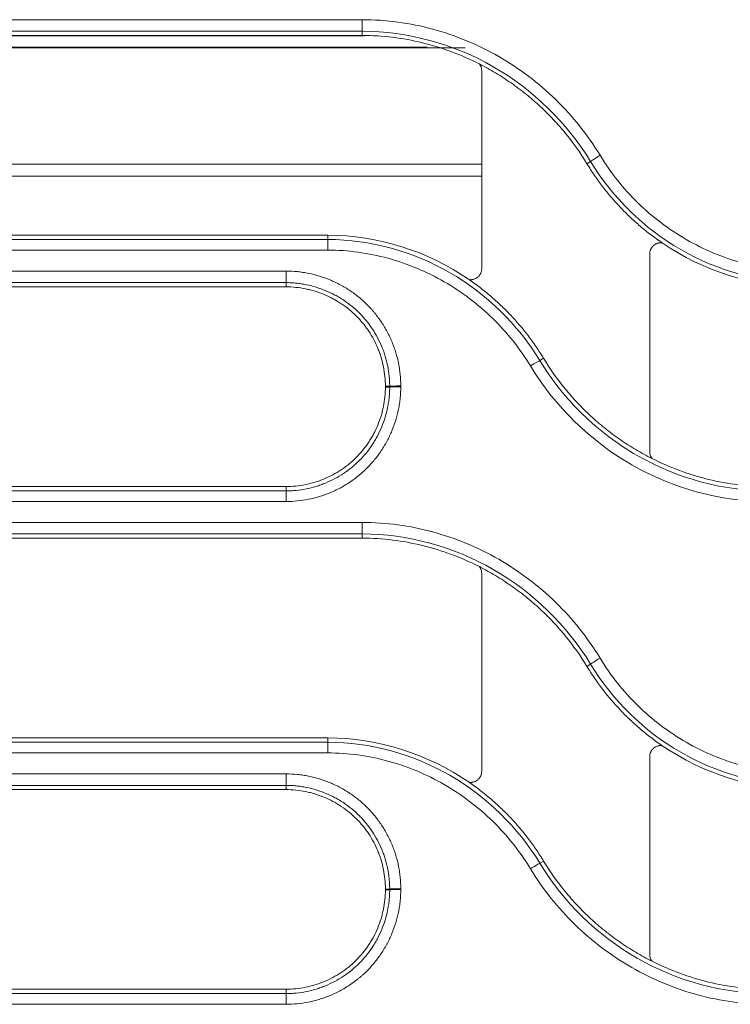
# Model space of a CAD drawing. Units: millimetres. Extents: x 0 to 3750, y 0 to 5000.
# Drawn here: x 1439 to 1470, y 3301 to 3345 of the extents above; entities that cross this region are included whole.
import ezdxf

# ---------------------------------------------------------------- set-up
doc = ezdxf.new("R2010")
doc.units = ezdxf.units.MM
doc.layers.add('Product', color=7, linetype='CONTINUOUS')

msp = doc.modelspace()

# ---------------------------------------------------------------- linework, layer by layer
at = {"layer": 'Product', "linetype": 'Continuous', "lineweight": 13}
for p, q in [((1453.98, 3344.313), (1453.98, 3344.832)), ((1424.943, 3344.107), (1454.088, 3344.107)), ((1453.98, 3344.125), (1453.98, 3344.313)), ((1458.596, 3343.566), (1423.018, 3343.566)), ((1423.029, 3343.573), (1458.596, 3343.573)), ((1456.884, 3343.607), (1423.094, 3343.607)), ((1459.341, 3338.366), (1420.815, 3338.366)), ((1464.047, 3338.387), (1464.21, 3338.484)), ((1421.044, 3337.833), (1459.345, 3337.833)), ((1452.436, 3335.188), (1452.436, 3334.993)), ((1452.436, 3334.993), (1452.436, 3334.518)), ((1450.571, 3333.58), (1423.138, 3333.58)), ((1450.571, 3333.063), (1450.571, 3333.58)), ((1450.571, 3333.063), (1423.138, 3333.063)), ((1450.571, 3332.875), (1450.571, 3333.063)), ((1423.138, 3332.875), (1450.571, 3332.875)), ((1462.105, 3329.676), (1461.94, 3329.575)), ((1455.021, 3328.425), (1455.213, 3328.424)), ((1455.021, 3328.388), (1455.213, 3328.387)), ((1450.571, 3323.938), (1421.594, 3323.938)), ((1421.594, 3323.743), (1450.571, 3323.743)), ((1450.571, 3323.938), (1450.571, 3323.743)), ((1450.571, 3323.266), (1450.571, 3323.743)), ((1421.594, 3323.266), (1450.571, 3323.266)), ((1453.98, 3322.329), (1453.98, 3321.814)), ((1453.98, 3321.625), (1453.98, 3321.814)), ((1464.047, 3315.887), (1464.21, 3315.985)), ((1452.436, 3312.688), (1452.436, 3312.494)), ((1452.436, 3312.494), (1452.436, 3312.015)), ((1450.571, 3311.077), (1423.138, 3311.077)), ((1450.571, 3310.564), (1450.571, 3311.077)), ((1450.571, 3310.564), (1423.138, 3310.564)), ((1450.571, 3310.375), (1450.571, 3310.564)), ((1423.138, 3310.375), (1450.571, 3310.375)), ((1462.105, 3307.176), (1461.94, 3307.075)), ((1455.021, 3305.925), (1455.213, 3305.924)), ((1455.021, 3305.888), (1455.213, 3305.888)), ((1450.571, 3301.438), (1421.594, 3301.438)), ((1421.594, 3301.244), (1450.571, 3301.244)), ((1450.571, 3301.438), (1450.571, 3301.244)), ((1450.571, 3301.244), (1450.571, 3300.763)), ((1421.594, 3300.763), (1450.571, 3300.763))]:
    msp.add_line(p, q, dxfattribs=at)
for centre, major_axis, ratio, start_param, end_param in [((1464.635, 3338.74), (-0.427, -0.26), 0.037253, 4.689751, 6.160927), ((1461.517, 3329.315), (0.427, 0.26), 0.034414, 0.122246, 1.549883), ((1455.709, 3328.422), (-0.5, 0), 0.039958, 4.712389, 6.160584), ((1455.709, 3328.385), (0.5, 0), 0.039945, 1.570796, 3.01892), ((1464.635, 3316.241), (0.427, 0.26), 0.030732, 1.55212, 3.019362), ((1461.517, 3306.816), (0.427, 0.26), 0.028253, 0.122222, 1.553627), ((1455.709, 3305.922), (0.5, 0), 0.032791, 1.570796, 3.0191), ((1455.709, 3305.886), (-0.5, 0), 0.03278, 4.712389, 6.160697)]:
    msp.add_ellipse(centre, major_axis=major_axis, ratio=ratio, start_param=start_param, end_param=end_param, dxfattribs=at)
for points, knots in [([(1453.98, 3344.832), (1453.646, 3344.832), (1453.313, 3344.832), (1451.646, 3344.832), (1450.313, 3344.832), (1443.646, 3344.832), (1438.313, 3344.832), (1430.335, 3344.832), (1427.691, 3344.832), (1425.047, 3344.832)], [0, 0, 0, 0, 0.034562, 0.034562, 0.172812, 0.172812, 0.725808, 0.725808, 1, 1, 1, 1]), ([(1464.635, 3338.762), (1464.075, 3339.683), (1463.412, 3340.513), (1461.884, 3342.001), (1461.017, 3342.656), (1459.173, 3343.713), (1458.17, 3344.131), (1456.112, 3344.688), (1455.059, 3344.832), (1453.98, 3344.832)], [0, 0, 0, 0, 0.25, 0.25, 0.5, 0.5, 0.75, 0.75, 1, 1, 1, 1]), ([(1464.21, 3338.484), (1463.151, 3340.226), (1461.621, 3341.714), (1458.081, 3343.745), (1456.019, 3344.313), (1453.98, 3344.313)], [0, 0, 0, 0, 0.5, 0.5, 1, 1, 1, 1]), ([(1459.23, 3342.851), (1458.423, 3343.261), (1457.555, 3343.585), (1455.796, 3344.014), (1454.898, 3344.125), (1453.98, 3344.125)], [0, 0, 0, 0, 0.5, 0.5, 1, 1, 1, 1]), ([(1459.23, 3342.851), (1459.476, 3342.726), (1459.718, 3342.592), (1460.192, 3342.308), (1460.656, 3342.007), (1461.101, 3341.674), (1461.373, 3341.455), (1461.427, 3341.41), (1461.534, 3341.321), (1461.587, 3341.276), (1461.746, 3341.139), (1461.849, 3341.046), (1462.053, 3340.857), (1462.153, 3340.762), (1462.349, 3340.567), (1462.639, 3340.27), (1463.276, 3339.544), (1463.756, 3338.865), (1464.047, 3338.387)], [0, 0, 0, 0, 0.125, 0.125, 0.25, 0.375, 0.375, 0.40625, 0.40625, 0.4375, 0.4375, 0.5, 0.5, 0.5625, 0.5625, 0.625, 0.75, 1, 1, 1, 1]), ([(1459.334, 3342.546), (1459.334, 3342.574), (1459.329, 3342.628), (1459.316, 3342.681), (1459.303, 3342.72), (1459.298, 3342.733), (1459.287, 3342.758), (1459.281, 3342.77), (1459.262, 3342.806), (1459.247, 3342.829), (1459.23, 3342.851)], [0, 0, 0, 0, 0.25, 0.5, 0.5, 0.625, 0.625, 0.75, 0.75, 1, 1, 1, 1]), ([(1473.713, 3333.58), (1472.794, 3333.58), (1471.895, 3333.704), (1470.138, 3334.183), (1469.285, 3334.54), (1467.712, 3335.445), (1466.972, 3336.006), (1465.677, 3337.27), (1465.112, 3337.977), (1464.635, 3338.762)], [0, 0, 0, 0, 0.25, 0.25, 0.5, 0.5, 0.75, 0.75, 1, 1, 1, 1]), ([(1467.421, 3334.839), (1467.335, 3334.897), (1467.251, 3334.957), (1467.083, 3335.078), (1467, 3335.139), (1466.754, 3335.327), (1466.433, 3335.584), (1465.976, 3335.993), (1465.686, 3336.282), (1465.264, 3336.725), (1464.997, 3337.036), (1464.684, 3337.445), (1464.623, 3337.527), (1464.502, 3337.695), (1464.442, 3337.779), (1464.267, 3338.036), (1464.155, 3338.21), (1464.047, 3338.387)], [0, 0, 0, 0, 0.0625, 0.0625, 0.125, 0.125, 0.25, 0.375, 0.5, 0.5, 0.75, 0.75, 0.8125, 0.8125, 0.875, 0.875, 1, 1, 1, 1]), ([(1473.713, 3333.063), (1471.79, 3333.063), (1469.895, 3333.595), (1466.605, 3335.489), (1465.19, 3336.87), (1464.21, 3338.484)], [0, 0, 0, 0, 0.5, 0.5, 1, 1, 1, 1]), ([(1452.436, 3334.993), (1454.359, 3334.993), (1456.254, 3334.461), (1459.543, 3332.569), (1460.958, 3331.188), (1461.94, 3329.575)], [0, 0, 0, 0, 0.5, 0.5, 1, 1, 1, 1]), ([(1467.421, 3334.839), (1467.386, 3334.844), (1467.35, 3334.845), (1467.306, 3334.842), (1467.297, 3334.841), (1467.279, 3334.839), (1467.253, 3334.835), (1467.21, 3334.824), (1467.177, 3334.812), (1467.144, 3334.798), (1467.128, 3334.79), (1467.082, 3334.765), (1467.053, 3334.744), (1467.013, 3334.709), (1467.001, 3334.696), (1466.977, 3334.67), (1466.955, 3334.642), (1466.935, 3334.613), (1466.918, 3334.582), (1466.91, 3334.566), (1466.888, 3334.517), (1466.877, 3334.484), (1466.866, 3334.432), (1466.864, 3334.414), (1466.86, 3334.379), (1466.859, 3334.361), (1466.859, 3334.343)], [0, 0, 0, 0, 0.125, 0.125, 0.15625, 0.15625, 0.1875, 0.25, 0.3125, 0.3125, 0.375, 0.375, 0.5, 0.5, 0.5625, 0.5625, 0.625, 0.6875, 0.6875, 0.75, 0.75, 0.875, 0.875, 0.9375, 0.9375, 1, 1, 1, 1]), ([(1425.047, 3334.518), (1425.38, 3334.518), (1425.713, 3334.518), (1427.38, 3334.518), (1428.713, 3334.518), (1435.38, 3334.518), (1440.713, 3334.518), (1448.176, 3334.518), (1450.306, 3334.518), (1452.436, 3334.518)], [0, 0, 0, 0, 0.03651, 0.03651, 0.182552, 0.182552, 0.766719, 0.766719, 1, 1, 1, 1]), ([(1452.436, 3334.518), (1453.356, 3334.518), (1454.254, 3334.394), (1456.012, 3333.915), (1456.865, 3333.558), (1458.438, 3332.653), (1459.179, 3332.092), (1460.475, 3330.827), (1461.039, 3330.12), (1461.517, 3329.335)], [0, 0, 0, 0, 0.25, 0.25, 0.5, 0.5, 0.75, 0.75, 1, 1, 1, 1]), ([(1455.709, 3328.442), (1455.709, 3328.611), (1455.701, 3328.779), (1455.668, 3329.112), (1455.619, 3329.442), (1455.538, 3329.766), (1455.466, 3330.006), (1455.439, 3330.086), (1455.397, 3330.205), (1455.382, 3330.245), (1455.352, 3330.324), (1455.336, 3330.363), (1455.256, 3330.559), (1455.184, 3330.711), (1455.026, 3331.007), (1454.94, 3331.15), (1454.754, 3331.429), (1454.655, 3331.564), (1454.521, 3331.728), (1454.494, 3331.76), (1454.439, 3331.824), (1454.411, 3331.856), (1454.326, 3331.95), (1454.268, 3332.012), (1454.09, 3332.19), (1453.841, 3332.415), (1453.572, 3332.614), (1453.362, 3332.754), (1453.291, 3332.799), (1453.182, 3332.864), (1453.146, 3332.885), (1453.072, 3332.927), (1453.035, 3332.947), (1452.848, 3333.047), (1452.696, 3333.119), (1452.387, 3333.247), (1452.229, 3333.304), (1451.909, 3333.403), (1451.746, 3333.444), (1451.538, 3333.486), (1451.497, 3333.494), (1451.413, 3333.509), (1451.288, 3333.53), (1451.162, 3333.546), (1450.91, 3333.572), (1450.741, 3333.58), (1450.571, 3333.58)], [0, 0, 0, 0, 0.0625, 0.0625, 0.125, 0.1875, 0.1875, 0.21875, 0.21875, 0.234375, 0.234375, 0.25, 0.25, 0.3125, 0.3125, 0.375, 0.375, 0.4375, 0.4375, 0.453125, 0.453125, 0.46875, 0.46875, 0.5, 0.5, 0.5625, 0.625, 0.625, 0.65625, 0.65625, 0.671875, 0.671875, 0.6875, 0.6875, 0.75, 0.75, 0.8125, 0.8125, 0.875, 0.875, 0.890625, 0.890625, 0.90625, 0.9375, 0.9375, 1, 1, 1, 1]), ([(1458.765, 3333.2), (1458.8, 3333.195), (1458.836, 3333.193), (1458.88, 3333.196), (1458.889, 3333.197), (1458.907, 3333.199), (1458.933, 3333.203), (1458.976, 3333.213), (1459.01, 3333.225), (1459.043, 3333.239), (1459.059, 3333.247), (1459.106, 3333.272), (1459.135, 3333.292), (1459.176, 3333.327), (1459.188, 3333.34), (1459.213, 3333.366), (1459.235, 3333.393), (1459.255, 3333.423), (1459.269, 3333.445), (1459.273, 3333.453), (1459.281, 3333.469), (1459.285, 3333.477), (1459.304, 3333.518), (1459.315, 3333.551), (1459.326, 3333.603), (1459.329, 3333.621), (1459.333, 3333.657), (1459.334, 3333.675), (1459.334, 3333.693)], [0, 0, 0, 0, 0.125, 0.125, 0.15625, 0.15625, 0.1875, 0.25, 0.3125, 0.3125, 0.375, 0.375, 0.5, 0.5, 0.5625, 0.5625, 0.625, 0.6875, 0.6875, 0.71875, 0.71875, 0.75, 0.75, 0.875, 0.875, 0.9375, 0.9375, 1, 1, 1, 1]), ([(1455.213, 3328.424), (1455.213, 3328.434), (1455.213, 3328.443), (1455.213, 3328.462), (1455.212, 3328.491), (1455.211, 3328.558), (1455.209, 3328.615), (1455.203, 3328.729), (1455.197, 3328.804), (1455.175, 3329.03), (1455.131, 3329.327), (1455.058, 3329.62), (1454.992, 3329.837), (1454.957, 3329.945), (1454.917, 3330.052), (1454.89, 3330.124), (1454.875, 3330.159), (1454.802, 3330.336), (1454.737, 3330.473), (1454.595, 3330.74), (1454.517, 3330.87), (1454.35, 3331.121), (1454.259, 3331.243), (1454.139, 3331.391), (1454.114, 3331.42), (1454.064, 3331.478), (1454.039, 3331.507), (1453.962, 3331.592), (1453.91, 3331.647), (1453.749, 3331.808), (1453.637, 3331.91), (1453.403, 3332.101), (1453.281, 3332.191), (1453.092, 3332.317), (1452.995, 3332.378), (1452.896, 3332.435), (1452.83, 3332.473), (1452.796, 3332.491), (1452.627, 3332.581), (1452.49, 3332.646), (1452.211, 3332.762), (1452.068, 3332.813), (1451.779, 3332.902), (1451.632, 3332.94), (1451.445, 3332.978), (1451.407, 3332.985), (1451.332, 3332.999), (1451.294, 3333.005), (1451.18, 3333.022), (1451.029, 3333.042), (1450.839, 3333.056), (1450.705, 3333.062), (1450.638, 3333.063), (1450.609, 3333.063), (1450.59, 3333.063), (1450.58, 3333.063), (1450.571, 3333.063)], [0, 0, 0, 0, 0.003906, 0.003906, 0.007812, 0.015625, 0.03125, 0.03125, 0.0625, 0.0625, 0.125, 0.1875, 0.1875, 0.21875, 0.234375, 0.234375, 0.25, 0.25, 0.3125, 0.3125, 0.375, 0.375, 0.4375, 0.4375, 0.453125, 0.453125, 0.46875, 0.46875, 0.5, 0.5, 0.5625, 0.5625, 0.625, 0.625, 0.65625, 0.671875, 0.671875, 0.6875, 0.6875, 0.75, 0.75, 0.8125, 0.8125, 0.875, 0.875, 0.890625, 0.890625, 0.90625, 0.90625, 0.9375, 0.96875, 0.984375, 0.992187, 0.996094, 0.996094, 1, 1, 1, 1]), ([(1458.765, 3333.2), (1458.807, 3333.171), (1458.849, 3333.142), (1458.933, 3333.082), (1458.975, 3333.053), (1459.1, 3332.962), (1459.182, 3332.901), (1459.425, 3332.714), (1459.742, 3332.458), (1460.043, 3332.187), (1460.337, 3331.908), (1460.481, 3331.765), (1460.899, 3331.324), (1461.163, 3331.015), (1461.473, 3330.61), (1461.534, 3330.528), (1461.654, 3330.362), (1461.713, 3330.278), (1461.887, 3330.024), (1461.998, 3329.851), (1462.105, 3329.676)], [0, 0, 0, 0, 0.03125, 0.03125, 0.0625, 0.0625, 0.125, 0.125, 0.25, 0.375, 0.375, 0.5, 0.5, 0.75, 0.75, 0.8125, 0.8125, 0.875, 0.875, 1, 1, 1, 1]), ([(1450.571, 3332.875), (1450.718, 3332.875), (1450.864, 3332.867), (1451.154, 3332.838), (1451.299, 3332.816), (1451.514, 3332.772), (1451.586, 3332.755), (1451.728, 3332.719), (1451.798, 3332.699), (1452.007, 3332.635), (1452.28, 3332.537), (1452.542, 3332.413), (1452.735, 3332.31), (1452.798, 3332.274), (1452.893, 3332.218), (1452.924, 3332.199), (1452.986, 3332.16), (1453.017, 3332.14), (1453.169, 3332.039), (1453.403, 3331.866), (1453.617, 3331.672), (1453.822, 3331.467), (1453.92, 3331.359), (1454.036, 3331.217), (1454.059, 3331.188), (1454.104, 3331.13), (1454.126, 3331.101), (1454.191, 3331.013), (1454.233, 3330.954), (1454.354, 3330.772), (1454.503, 3330.524), (1454.627, 3330.262), (1454.71, 3330.06), (1454.737, 3329.992), (1454.774, 3329.888), (1454.786, 3329.853), (1454.808, 3329.784), (1454.819, 3329.749), (1454.872, 3329.574), (1454.942, 3329.293), (1454.985, 3329.006), (1455.014, 3328.717), (1455.021, 3328.572), (1455.021, 3328.425)], [0, 0, 0, 0, 0.0625, 0.0625, 0.125, 0.125, 0.15625, 0.15625, 0.1875, 0.1875, 0.25, 0.3125, 0.3125, 0.34375, 0.34375, 0.359375, 0.359375, 0.375, 0.375, 0.4375, 0.5, 0.5, 0.5625, 0.5625, 0.578125, 0.578125, 0.59375, 0.59375, 0.625, 0.625, 0.6875, 0.75, 0.75, 0.78125, 0.78125, 0.796875, 0.796875, 0.8125, 0.8125, 0.875, 0.9375, 0.9375, 1, 1, 1, 1]), ([(1461.94, 3329.575), (1462.471, 3328.7), (1463.123, 3327.883), (1464.582, 3326.462), (1465.412, 3325.835), (1468.074, 3324.309), (1470.123, 3323.743), (1472.169, 3323.743)], [0, 0, 0, 0, 0.25, 0.25, 0.5, 0.5, 1, 1, 1, 1]), ([(1466.964, 3325.19), (1466.716, 3325.315), (1466.472, 3325.449), (1465.994, 3325.733), (1465.526, 3326.034), (1465.076, 3326.369), (1464.802, 3326.589), (1464.747, 3326.633), (1464.639, 3326.723), (1464.585, 3326.769), (1464.425, 3326.906), (1464.321, 3326.999), (1464.012, 3327.284), (1463.814, 3327.48), (1463.433, 3327.885), (1462.882, 3328.511), (1462.397, 3329.194), (1462.105, 3329.676)], [0, 0, 0, 0, 0.125, 0.125, 0.25, 0.375, 0.375, 0.40625, 0.40625, 0.4375, 0.4375, 0.5, 0.5, 0.625, 0.625, 0.75, 1, 1, 1, 1]), ([(1461.517, 3329.335), (1462.633, 3327.498), (1464.209, 3325.972), (1467.905, 3323.854), (1470.017, 3323.266), (1472.169, 3323.266)], [0, 0, 0, 0, 0.5, 0.5, 1, 1, 1, 1]), ([(1450.571, 3323.266), (1450.741, 3323.266), (1450.909, 3323.275), (1451.242, 3323.308), (1451.572, 3323.357), (1451.896, 3323.437), (1452.137, 3323.51), (1452.216, 3323.536), (1452.336, 3323.579), (1452.375, 3323.593), (1452.454, 3323.624), (1452.494, 3323.639), (1452.689, 3323.72), (1452.842, 3323.792), (1453.137, 3323.95), (1453.281, 3324.036), (1453.56, 3324.222), (1453.695, 3324.322), (1453.858, 3324.455), (1453.891, 3324.483), (1453.955, 3324.538), (1453.987, 3324.566), (1454.081, 3324.651), (1454.142, 3324.709), (1454.321, 3324.888), (1454.545, 3325.136), (1454.744, 3325.405), (1454.884, 3325.615), (1454.928, 3325.686), (1454.993, 3325.795), (1455.015, 3325.832), (1455.056, 3325.905), (1455.077, 3325.942), (1455.176, 3326.129), (1455.248, 3326.281), (1455.376, 3326.59), (1455.433, 3326.748), (1455.531, 3327.068), (1455.573, 3327.231), (1455.615, 3327.438), (1455.623, 3327.48), (1455.638, 3327.563), (1455.659, 3327.689), (1455.675, 3327.814), (1455.7, 3328.067), (1455.709, 3328.235), (1455.709, 3328.405)], [0, 0, 0, 0, 0.0625, 0.0625, 0.125, 0.1875, 0.1875, 0.21875, 0.21875, 0.234375, 0.234375, 0.25, 0.25, 0.3125, 0.3125, 0.375, 0.375, 0.4375, 0.4375, 0.453125, 0.453125, 0.46875, 0.46875, 0.5, 0.5, 0.5625, 0.625, 0.625, 0.65625, 0.65625, 0.671875, 0.671875, 0.6875, 0.6875, 0.75, 0.75, 0.8125, 0.8125, 0.875, 0.875, 0.890625, 0.890625, 0.90625, 0.9375, 0.9375, 1, 1, 1, 1]), ([(1455.021, 3328.388), (1455.021, 3328.242), (1455.013, 3328.096), (1454.984, 3327.805), (1454.962, 3327.661), (1454.925, 3327.482), (1454.917, 3327.446), (1454.901, 3327.375), (1454.892, 3327.339), (1454.865, 3327.233), (1454.846, 3327.162), (1454.781, 3326.954), (1454.683, 3326.681), (1454.559, 3326.419), (1454.457, 3326.226), (1454.421, 3326.162), (1454.365, 3326.068), (1454.346, 3326.037), (1454.306, 3325.975), (1454.287, 3325.944), (1454.186, 3325.792), (1454.013, 3325.558), (1453.819, 3325.343), (1453.614, 3325.138), (1453.506, 3325.041), (1453.364, 3324.924), (1453.336, 3324.902), (1453.278, 3324.857), (1453.249, 3324.834), (1453.161, 3324.769), (1453.101, 3324.727), (1452.92, 3324.606), (1452.671, 3324.457), (1452.343, 3324.302), (1452.139, 3324.223), (1452.035, 3324.186), (1452, 3324.174), (1451.931, 3324.151), (1451.896, 3324.14), (1451.721, 3324.087), (1451.439, 3324.017), (1451.153, 3323.974), (1450.864, 3323.946), (1450.718, 3323.938), (1450.571, 3323.938)], [0, 0, 0, 0, 0.0625, 0.0625, 0.125, 0.125, 0.140625, 0.140625, 0.15625, 0.15625, 0.1875, 0.1875, 0.25, 0.3125, 0.3125, 0.34375, 0.34375, 0.359375, 0.359375, 0.375, 0.375, 0.4375, 0.5, 0.5, 0.5625, 0.5625, 0.578125, 0.578125, 0.59375, 0.59375, 0.625, 0.625, 0.6875, 0.75, 0.78125, 0.78125, 0.796875, 0.796875, 0.8125, 0.8125, 0.875, 0.9375, 0.9375, 1, 1, 1, 1]), ([(1450.571, 3323.743), (1450.58, 3323.743), (1450.59, 3323.743), (1450.609, 3323.743), (1450.638, 3323.744), (1450.705, 3323.745), (1450.762, 3323.747), (1450.876, 3323.753), (1450.952, 3323.758), (1451.177, 3323.781), (1451.476, 3323.825), (1451.768, 3323.898), (1451.986, 3323.964), (1452.094, 3323.999), (1452.201, 3324.039), (1452.273, 3324.066), (1452.308, 3324.081), (1452.485, 3324.154), (1452.623, 3324.219), (1452.89, 3324.362), (1453.02, 3324.439), (1453.272, 3324.607), (1453.394, 3324.698), (1453.541, 3324.818), (1453.571, 3324.843), (1453.629, 3324.893), (1453.658, 3324.918), (1453.743, 3324.995), (1453.798, 3325.048), (1453.959, 3325.209), (1454.061, 3325.321), (1454.252, 3325.555), (1454.342, 3325.677), (1454.468, 3325.866), (1454.528, 3325.963), (1454.586, 3326.062), (1454.624, 3326.129), (1454.642, 3326.162), (1454.732, 3326.331), (1454.797, 3326.468), (1454.913, 3326.748), (1454.964, 3326.89), (1455.053, 3327.18), (1455.09, 3327.327), (1455.128, 3327.514), (1455.135, 3327.552), (1455.149, 3327.627), (1455.155, 3327.665), (1455.172, 3327.778), (1455.192, 3327.93), (1455.206, 3328.12), (1455.211, 3328.253), (1455.212, 3328.32), (1455.213, 3328.349), (1455.213, 3328.368), (1455.213, 3328.378), (1455.213, 3328.387)], [0, 0, 0, 0, 0.003906, 0.003906, 0.007813, 0.015625, 0.03125, 0.03125, 0.0625, 0.0625, 0.125, 0.1875, 0.1875, 0.21875, 0.234375, 0.234375, 0.25, 0.25, 0.3125, 0.3125, 0.375, 0.375, 0.4375, 0.4375, 0.453125, 0.453125, 0.46875, 0.46875, 0.5, 0.5, 0.5625, 0.5625, 0.625, 0.625, 0.65625, 0.671875, 0.671875, 0.6875, 0.6875, 0.75, 0.75, 0.8125, 0.8125, 0.875, 0.875, 0.890625, 0.890625, 0.90625, 0.90625, 0.9375, 0.96875, 0.984375, 0.992187, 0.996094, 0.996094, 1, 1, 1, 1]), ([(1455.213, 3328.387), (1455.213, 3328.394), (1455.213, 3328.4), (1455.213, 3328.409), (1455.213, 3328.412), (1455.213, 3328.418), (1455.213, 3328.421), (1455.213, 3328.424)], [0, 0, 0, 0, 0.499996, 0.499996, 0.749998, 0.749998, 1, 1, 1, 1]), ([(1455.709, 3328.405), (1455.709, 3328.411), (1455.709, 3328.417), (1455.709, 3328.426), (1455.709, 3328.429), (1455.709, 3328.435), (1455.709, 3328.438), (1455.709, 3328.442)], [0, 0, 0, 0, 0.499975, 0.499975, 0.749987, 0.749987, 1, 1, 1, 1]), ([(1466.859, 3325.496), (1466.859, 3325.469), (1466.863, 3325.414), (1466.877, 3325.361), (1466.895, 3325.308), (1466.906, 3325.283), (1466.932, 3325.235), (1466.947, 3325.212), (1466.964, 3325.19)], [0, 0, 0, 0, 0.25, 0.5, 0.5, 0.75, 0.75, 1, 1, 1, 1]), ([(1466.964, 3325.19), (1467.766, 3324.787), (1468.626, 3324.469), (1470.37, 3324.047), (1471.26, 3323.938), (1472.169, 3323.938)], [0, 0, 0, 0, 0.5, 0.5, 1, 1, 1, 1]), ([(1453.98, 3322.329), (1453.646, 3322.329), (1453.313, 3322.329), (1451.646, 3322.329), (1450.313, 3322.329), (1443.646, 3322.329), (1438.313, 3322.329), (1430.335, 3322.329), (1427.691, 3322.329), (1425.047, 3322.329)], [0, 0, 0, 0, 0.034562, 0.034562, 0.172812, 0.172812, 0.725808, 0.725808, 1, 1, 1, 1]), ([(1464.635, 3316.259), (1464.075, 3317.18), (1463.412, 3318.01), (1461.884, 3319.498), (1461.017, 3320.152), (1459.173, 3321.209), (1458.17, 3321.627), (1456.112, 3322.185), (1455.059, 3322.329), (1453.98, 3322.329)], [0, 0, 0, 0, 0.25, 0.25, 0.5, 0.5, 0.75, 0.75, 1, 1, 1, 1]), ([(1464.21, 3315.985), (1463.151, 3317.726), (1461.621, 3319.215), (1458.081, 3321.245), (1456.019, 3321.814), (1453.98, 3321.814)], [0, 0, 0, 0, 0.5, 0.5, 1, 1, 1, 1]), ([(1459.23, 3320.351), (1458.423, 3320.761), (1457.555, 3321.085), (1455.796, 3321.514), (1454.898, 3321.625), (1453.98, 3321.625)], [0, 0, 0, 0, 0.5, 0.5, 1, 1, 1, 1]), ([(1459.23, 3320.351), (1459.477, 3320.225), (1459.718, 3320.092), (1460.192, 3319.808), (1460.656, 3319.507), (1461.101, 3319.174), (1461.373, 3318.955), (1461.427, 3318.91), (1461.534, 3318.821), (1461.587, 3318.776), (1461.746, 3318.639), (1461.849, 3318.546), (1462.053, 3318.357), (1462.153, 3318.262), (1462.349, 3318.067), (1462.639, 3317.77), (1463.276, 3317.044), (1463.756, 3316.365), (1464.047, 3315.887)], [0, 0, 0, 0, 0.125, 0.125, 0.25, 0.375, 0.375, 0.40625, 0.40625, 0.4375, 0.4375, 0.5, 0.5, 0.5625, 0.5625, 0.625, 0.75, 1, 1, 1, 1]), ([(1459.334, 3320.046), (1459.334, 3320.074), (1459.329, 3320.128), (1459.316, 3320.181), (1459.303, 3320.22), (1459.298, 3320.233), (1459.287, 3320.258), (1459.281, 3320.27), (1459.262, 3320.306), (1459.247, 3320.329), (1459.23, 3320.351)], [0, 0, 0, 0, 0.25, 0.5, 0.5, 0.625, 0.625, 0.75, 0.75, 1, 1, 1, 1]), ([(1473.713, 3311.077), (1472.794, 3311.077), (1471.895, 3311.201), (1470.137, 3311.68), (1469.285, 3312.037), (1467.712, 3312.942), (1466.972, 3313.503), (1465.677, 3314.767), (1465.112, 3315.474), (1464.635, 3316.259)], [0, 0, 0, 0, 0.25, 0.25, 0.5, 0.5, 0.75, 0.75, 1, 1, 1, 1]), ([(1467.421, 3312.339), (1467.378, 3312.368), (1467.336, 3312.398), (1467.251, 3312.457), (1467.209, 3312.487), (1467.083, 3312.578), (1467, 3312.639), (1466.754, 3312.826), (1466.434, 3313.084), (1465.976, 3313.493), (1465.687, 3313.781), (1465.264, 3314.225), (1464.998, 3314.536), (1464.685, 3314.944), (1464.623, 3315.027), (1464.502, 3315.195), (1464.442, 3315.279), (1464.267, 3315.536), (1464.155, 3315.71), (1464.047, 3315.887)], [0, 0, 0, 0, 0.03125, 0.03125, 0.0625, 0.0625, 0.125, 0.125, 0.25, 0.375, 0.5, 0.5, 0.75, 0.75, 0.8125, 0.8125, 0.875, 0.875, 1, 1, 1, 1]), ([(1473.713, 3310.564), (1471.79, 3310.564), (1469.894, 3311.096), (1466.604, 3312.99), (1465.19, 3314.371), (1464.21, 3315.985)], [0, 0, 0, 0, 0.5, 0.5, 1, 1, 1, 1]), ([(1452.436, 3312.494), (1454.359, 3312.494), (1456.255, 3311.962), (1459.545, 3310.069), (1460.959, 3308.688), (1461.94, 3307.075)], [0, 0, 0, 0, 0.5, 0.5, 1, 1, 1, 1]), ([(1467.421, 3312.339), (1467.386, 3312.344), (1467.351, 3312.345), (1467.306, 3312.342), (1467.297, 3312.341), (1467.28, 3312.339), (1467.253, 3312.335), (1467.21, 3312.324), (1467.177, 3312.312), (1467.145, 3312.298), (1467.128, 3312.291), (1467.082, 3312.265), (1467.053, 3312.244), (1467.013, 3312.209), (1467.001, 3312.196), (1466.977, 3312.17), (1466.955, 3312.143), (1466.935, 3312.113), (1466.918, 3312.082), (1466.909, 3312.066), (1466.888, 3312.018), (1466.877, 3311.984), (1466.866, 3311.932), (1466.863, 3311.914), (1466.86, 3311.879), (1466.859, 3311.861), (1466.859, 3311.843)], [0, 0, 0, 0, 0.125, 0.125, 0.15625, 0.15625, 0.1875, 0.25, 0.3125, 0.3125, 0.375, 0.375, 0.5, 0.5, 0.5625, 0.5625, 0.625, 0.6875, 0.6875, 0.75, 0.75, 0.875, 0.875, 0.9375, 0.9375, 1, 1, 1, 1]), ([(1425.047, 3312.015), (1425.38, 3312.015), (1425.713, 3312.015), (1427.38, 3312.015), (1428.713, 3312.015), (1435.38, 3312.015), (1440.713, 3312.015), (1448.176, 3312.015), (1450.306, 3312.015), (1452.436, 3312.015)], [0, 0, 0, 0, 0.03651, 0.03651, 0.182552, 0.182552, 0.766719, 0.766719, 1, 1, 1, 1]), ([(1452.436, 3312.015), (1453.356, 3312.015), (1454.255, 3311.891), (1456.014, 3311.412), (1456.865, 3311.055), (1458.439, 3310.15), (1459.179, 3309.589), (1460.475, 3308.324), (1461.039, 3307.618), (1461.517, 3306.832)], [0, 0, 0, 0, 0.25, 0.25, 0.5, 0.5, 0.75, 0.75, 1, 1, 1, 1]), ([(1455.709, 3305.939), (1455.709, 3306.108), (1455.701, 3306.276), (1455.668, 3306.609), (1455.619, 3306.939), (1455.538, 3307.263), (1455.465, 3307.504), (1455.439, 3307.583), (1455.397, 3307.702), (1455.382, 3307.742), (1455.352, 3307.821), (1455.336, 3307.86), (1455.255, 3308.056), (1455.184, 3308.208), (1455.026, 3308.504), (1454.94, 3308.648), (1454.754, 3308.926), (1454.655, 3309.061), (1454.521, 3309.225), (1454.494, 3309.257), (1454.439, 3309.321), (1454.411, 3309.353), (1454.325, 3309.448), (1454.267, 3309.509), (1454.089, 3309.687), (1453.841, 3309.912), (1453.572, 3310.111), (1453.362, 3310.251), (1453.291, 3310.296), (1453.182, 3310.361), (1453.145, 3310.382), (1453.072, 3310.424), (1453.035, 3310.444), (1452.848, 3310.544), (1452.696, 3310.616), (1452.386, 3310.744), (1452.229, 3310.801), (1451.909, 3310.899), (1451.746, 3310.941), (1451.538, 3310.983), (1451.497, 3310.991), (1451.413, 3311.006), (1451.288, 3311.027), (1451.162, 3311.043), (1450.91, 3311.069), (1450.741, 3311.077), (1450.571, 3311.077)], [0, 0, 0, 0, 0.0625, 0.0625, 0.125, 0.1875, 0.1875, 0.21875, 0.21875, 0.234375, 0.234375, 0.25, 0.25, 0.3125, 0.3125, 0.375, 0.375, 0.4375, 0.4375, 0.453125, 0.453125, 0.46875, 0.46875, 0.5, 0.5, 0.5625, 0.625, 0.625, 0.65625, 0.65625, 0.671875, 0.671875, 0.6875, 0.6875, 0.75, 0.75, 0.8125, 0.8125, 0.875, 0.875, 0.890625, 0.890625, 0.90625, 0.9375, 0.9375, 1, 1, 1, 1]), ([(1458.766, 3310.699), (1458.801, 3310.694), (1458.836, 3310.693), (1458.881, 3310.696), (1458.89, 3310.697), (1458.908, 3310.699), (1458.934, 3310.703), (1458.977, 3310.713), (1459.011, 3310.725), (1459.044, 3310.738), (1459.06, 3310.746), (1459.107, 3310.772), (1459.136, 3310.792), (1459.176, 3310.827), (1459.189, 3310.839), (1459.213, 3310.866), (1459.236, 3310.893), (1459.255, 3310.922), (1459.269, 3310.945), (1459.273, 3310.953), (1459.282, 3310.969), (1459.285, 3310.977), (1459.304, 3311.018), (1459.315, 3311.051), (1459.326, 3311.103), (1459.329, 3311.121), (1459.333, 3311.157), (1459.334, 3311.174), (1459.334, 3311.192)], [0, 0, 0, 0, 0.125, 0.125, 0.15625, 0.15625, 0.1875, 0.25, 0.3125, 0.3125, 0.375, 0.375, 0.5, 0.5, 0.5625, 0.5625, 0.625, 0.6875, 0.6875, 0.71875, 0.71875, 0.75, 0.75, 0.875, 0.875, 0.9375, 0.9375, 1, 1, 1, 1]), ([(1455.213, 3305.924), (1455.213, 3305.934), (1455.213, 3305.943), (1455.213, 3305.962), (1455.212, 3305.991), (1455.211, 3306.058), (1455.209, 3306.115), (1455.203, 3306.229), (1455.197, 3306.304), (1455.175, 3306.53), (1455.131, 3306.828), (1455.058, 3307.12), (1454.992, 3307.337), (1454.957, 3307.445), (1454.917, 3307.553), (1454.89, 3307.624), (1454.875, 3307.66), (1454.802, 3307.836), (1454.737, 3307.974), (1454.595, 3308.241), (1454.517, 3308.37), (1454.349, 3308.622), (1454.259, 3308.744), (1454.139, 3308.891), (1454.114, 3308.921), (1454.064, 3308.979), (1454.039, 3309.007), (1453.962, 3309.093), (1453.91, 3309.148), (1453.749, 3309.309), (1453.636, 3309.41), (1453.403, 3309.602), (1453.281, 3309.691), (1453.092, 3309.817), (1452.995, 3309.878), (1452.896, 3309.936), (1452.829, 3309.974), (1452.796, 3309.992), (1452.627, 3310.082), (1452.49, 3310.147), (1452.21, 3310.263), (1452.068, 3310.314), (1451.779, 3310.403), (1451.632, 3310.441), (1451.445, 3310.479), (1451.407, 3310.486), (1451.332, 3310.499), (1451.294, 3310.506), (1451.18, 3310.523), (1451.029, 3310.542), (1450.839, 3310.557), (1450.705, 3310.562), (1450.638, 3310.563), (1450.609, 3310.564), (1450.59, 3310.564), (1450.58, 3310.564), (1450.571, 3310.564)], [0, 0, 0, 0, 0.003906, 0.003906, 0.007812, 0.015625, 0.03125, 0.03125, 0.0625, 0.0625, 0.125, 0.1875, 0.1875, 0.21875, 0.234375, 0.234375, 0.25, 0.25, 0.3125, 0.3125, 0.375, 0.375, 0.4375, 0.4375, 0.453125, 0.453125, 0.46875, 0.46875, 0.5, 0.5, 0.5625, 0.5625, 0.625, 0.625, 0.65625, 0.671875, 0.671875, 0.6875, 0.6875, 0.75, 0.75, 0.8125, 0.8125, 0.875, 0.875, 0.890625, 0.890625, 0.90625, 0.90625, 0.9375, 0.96875, 0.984375, 0.992187, 0.996094, 0.996094, 1, 1, 1, 1]), ([(1458.766, 3310.699), (1458.808, 3310.67), (1458.85, 3310.641), (1458.934, 3310.582), (1458.976, 3310.552), (1459.1, 3310.462), (1459.182, 3310.401), (1459.425, 3310.214), (1459.742, 3309.958), (1460.043, 3309.687), (1460.337, 3309.408), (1460.48, 3309.265), (1460.899, 3308.824), (1461.162, 3308.516), (1461.473, 3308.11), (1461.534, 3308.028), (1461.624, 3307.903), (1461.654, 3307.862), (1461.713, 3307.778), (1461.859, 3307.567), (1461.998, 3307.351), (1462.105, 3307.176)], [0, 0, 0, 0, 0.03125, 0.03125, 0.0625, 0.0625, 0.125, 0.125, 0.25, 0.375, 0.375, 0.5, 0.5, 0.75, 0.75, 0.8125, 0.8125, 0.84375, 0.84375, 0.875, 1, 1, 1, 1]), ([(1450.571, 3310.375), (1450.718, 3310.375), (1450.864, 3310.367), (1451.154, 3310.338), (1451.299, 3310.316), (1451.514, 3310.272), (1451.586, 3310.255), (1451.727, 3310.219), (1451.798, 3310.199), (1452.006, 3310.135), (1452.279, 3310.037), (1452.542, 3309.913), (1452.734, 3309.81), (1452.798, 3309.774), (1452.892, 3309.718), (1452.924, 3309.699), (1452.986, 3309.66), (1453.016, 3309.64), (1453.169, 3309.539), (1453.402, 3309.366), (1453.617, 3309.172), (1453.822, 3308.967), (1453.92, 3308.859), (1454.036, 3308.717), (1454.059, 3308.689), (1454.104, 3308.631), (1454.126, 3308.602), (1454.191, 3308.513), (1454.233, 3308.454), (1454.354, 3308.273), (1454.502, 3308.024), (1454.627, 3307.762), (1454.71, 3307.56), (1454.737, 3307.492), (1454.774, 3307.388), (1454.785, 3307.353), (1454.808, 3307.284), (1454.819, 3307.249), (1454.872, 3307.074), (1454.942, 3306.793), (1454.985, 3306.506), (1455.014, 3306.217), (1455.021, 3306.072), (1455.021, 3305.925)], [0, 0, 0, 0, 0.0625, 0.0625, 0.125, 0.125, 0.15625, 0.15625, 0.1875, 0.1875, 0.25, 0.3125, 0.3125, 0.34375, 0.34375, 0.359375, 0.359375, 0.375, 0.375, 0.4375, 0.5, 0.5, 0.5625, 0.5625, 0.578125, 0.578125, 0.59375, 0.59375, 0.625, 0.625, 0.6875, 0.75, 0.75, 0.78125, 0.78125, 0.796875, 0.796875, 0.8125, 0.8125, 0.875, 0.9375, 0.9375, 1, 1, 1, 1]), ([(1461.94, 3307.075), (1463, 3305.33), (1464.522, 3303.848), (1468.067, 3301.812), (1470.127, 3301.244), (1472.169, 3301.244)], [0, 0, 0, 0, 0.5, 0.5, 1, 1, 1, 1]), ([(1466.964, 3302.69), (1466.715, 3302.815), (1466.471, 3302.949), (1465.994, 3303.233), (1465.525, 3303.534), (1465.076, 3303.869), (1464.802, 3304.089), (1464.747, 3304.134), (1464.639, 3304.223), (1464.585, 3304.269), (1464.425, 3304.406), (1464.321, 3304.499), (1464.012, 3304.784), (1463.814, 3304.98), (1463.433, 3305.385), (1462.882, 3306.011), (1462.397, 3306.694), (1462.105, 3307.176)], [0, 0, 0, 0, 0.125, 0.125, 0.25, 0.375, 0.375, 0.40625, 0.40625, 0.4375, 0.4375, 0.5, 0.5, 0.625, 0.625, 0.75, 1, 1, 1, 1]), ([(1461.517, 3306.832), (1462.076, 3305.911), (1462.739, 3305.082), (1464.26, 3303.599), (1465.129, 3302.943), (1466.975, 3301.884), (1467.976, 3301.466), (1470.037, 3300.908), (1471.091, 3300.763), (1472.169, 3300.763)], [0, 0, 0, 0, 0.25, 0.25, 0.5, 0.5, 0.75, 0.75, 1, 1, 1, 1]), ([(1450.571, 3300.763), (1450.741, 3300.763), (1450.909, 3300.772), (1451.242, 3300.805), (1451.572, 3300.854), (1451.896, 3300.935), (1452.136, 3301.007), (1452.216, 3301.033), (1452.335, 3301.076), (1452.375, 3301.09), (1452.454, 3301.121), (1452.493, 3301.136), (1452.689, 3301.217), (1452.841, 3301.289), (1453.137, 3301.447), (1453.281, 3301.533), (1453.559, 3301.719), (1453.695, 3301.819), (1453.858, 3301.952), (1453.89, 3301.98), (1453.955, 3302.035), (1453.986, 3302.063), (1454.081, 3302.148), (1454.142, 3302.206), (1454.32, 3302.384), (1454.545, 3302.633), (1454.744, 3302.902), (1454.883, 3303.112), (1454.928, 3303.183), (1454.993, 3303.292), (1455.014, 3303.328), (1455.056, 3303.402), (1455.076, 3303.439), (1455.176, 3303.626), (1455.248, 3303.778), (1455.376, 3304.087), (1455.433, 3304.245), (1455.531, 3304.565), (1455.573, 3304.728), (1455.615, 3304.935), (1455.623, 3304.977), (1455.638, 3305.06), (1455.659, 3305.186), (1455.675, 3305.311), (1455.7, 3305.563), (1455.709, 3305.732), (1455.709, 3305.902)], [0, 0, 0, 0, 0.0625, 0.0625, 0.125, 0.1875, 0.1875, 0.21875, 0.21875, 0.234375, 0.234375, 0.25, 0.25, 0.3125, 0.3125, 0.375, 0.375, 0.4375, 0.4375, 0.453125, 0.453125, 0.46875, 0.46875, 0.5, 0.5, 0.5625, 0.625, 0.625, 0.65625, 0.65625, 0.671875, 0.671875, 0.6875, 0.6875, 0.75, 0.75, 0.8125, 0.8125, 0.875, 0.875, 0.890625, 0.890625, 0.90625, 0.9375, 0.9375, 1, 1, 1, 1]), ([(1455.021, 3305.888), (1455.021, 3305.742), (1455.013, 3305.596), (1454.984, 3305.305), (1454.962, 3305.161), (1454.925, 3304.982), (1454.917, 3304.946), (1454.901, 3304.875), (1454.892, 3304.839), (1454.865, 3304.732), (1454.846, 3304.662), (1454.781, 3304.454), (1454.683, 3304.181), (1454.559, 3303.918), (1454.457, 3303.726), (1454.421, 3303.662), (1454.365, 3303.568), (1454.345, 3303.537), (1454.306, 3303.475), (1454.286, 3303.444), (1454.185, 3303.292), (1454.013, 3303.058), (1453.819, 3302.843), (1453.614, 3302.638), (1453.506, 3302.54), (1453.364, 3302.424), (1453.335, 3302.401), (1453.278, 3302.356), (1453.248, 3302.334), (1453.16, 3302.269), (1453.101, 3302.227), (1452.92, 3302.106), (1452.671, 3301.957), (1452.343, 3301.802), (1452.139, 3301.723), (1452.035, 3301.686), (1452, 3301.674), (1451.931, 3301.651), (1451.896, 3301.64), (1451.721, 3301.587), (1451.439, 3301.517), (1451.153, 3301.474), (1450.864, 3301.446), (1450.718, 3301.438), (1450.571, 3301.438)], [0, 0, 0, 0, 0.0625, 0.0625, 0.125, 0.125, 0.140625, 0.140625, 0.15625, 0.15625, 0.1875, 0.1875, 0.25, 0.3125, 0.3125, 0.34375, 0.34375, 0.359375, 0.359375, 0.375, 0.375, 0.4375, 0.5, 0.5, 0.5625, 0.5625, 0.578125, 0.578125, 0.59375, 0.59375, 0.625, 0.625, 0.6875, 0.75, 0.78125, 0.78125, 0.796875, 0.796875, 0.8125, 0.8125, 0.875, 0.9375, 0.9375, 1, 1, 1, 1]), ([(1450.571, 3301.244), (1450.58, 3301.244), (1450.59, 3301.244), (1450.609, 3301.244), (1450.638, 3301.244), (1450.705, 3301.246), (1450.762, 3301.248), (1450.876, 3301.253), (1450.952, 3301.259), (1451.177, 3301.281), (1451.476, 3301.326), (1451.768, 3301.399), (1451.986, 3301.464), (1452.094, 3301.5), (1452.201, 3301.539), (1452.272, 3301.567), (1452.308, 3301.581), (1452.485, 3301.654), (1452.623, 3301.719), (1452.89, 3301.862), (1453.02, 3301.94), (1453.271, 3302.108), (1453.393, 3302.198), (1453.541, 3302.319), (1453.57, 3302.343), (1453.628, 3302.393), (1453.657, 3302.418), (1453.742, 3302.495), (1453.797, 3302.548), (1453.959, 3302.709), (1454.06, 3302.821), (1454.251, 3303.055), (1454.341, 3303.177), (1454.467, 3303.367), (1454.528, 3303.463), (1454.586, 3303.562), (1454.623, 3303.629), (1454.642, 3303.662), (1454.731, 3303.831), (1454.796, 3303.968), (1454.912, 3304.248), (1454.964, 3304.39), (1455.052, 3304.68), (1455.09, 3304.827), (1455.136, 3305.051), (1455.149, 3305.127), (1455.172, 3305.278), (1455.191, 3305.43), (1455.206, 3305.62), (1455.211, 3305.754), (1455.212, 3305.821), (1455.213, 3305.849), (1455.213, 3305.868), (1455.213, 3305.878), (1455.213, 3305.888)], [0, 0, 0, 0, 0.003906, 0.003906, 0.007813, 0.015625, 0.03125, 0.03125, 0.0625, 0.0625, 0.125, 0.1875, 0.1875, 0.21875, 0.234375, 0.234375, 0.25, 0.25, 0.3125, 0.3125, 0.375, 0.375, 0.4375, 0.4375, 0.453125, 0.453125, 0.46875, 0.46875, 0.5, 0.5, 0.5625, 0.5625, 0.625, 0.625, 0.65625, 0.671875, 0.671875, 0.6875, 0.6875, 0.75, 0.75, 0.8125, 0.8125, 0.875, 0.875, 0.90625, 0.90625, 0.9375, 0.96875, 0.984375, 0.992188, 0.996094, 0.996094, 1, 1, 1, 1]), ([(1455.213, 3305.888), (1455.213, 3305.894), (1455.213, 3305.9), (1455.213, 3305.909), (1455.213, 3305.912), (1455.213, 3305.918), (1455.213, 3305.921), (1455.213, 3305.924)], [0, 0, 0, 0, 0.499996, 0.499996, 0.749998, 0.749998, 1, 1, 1, 1]), ([(1455.709, 3305.902), (1455.709, 3305.908), (1455.709, 3305.914), (1455.709, 3305.923), (1455.709, 3305.926), (1455.709, 3305.932), (1455.709, 3305.936), (1455.709, 3305.939)], [0, 0, 0, 0, 0.499978, 0.499978, 0.749989, 0.749989, 1, 1, 1, 1]), ([(1466.859, 3302.996), (1466.859, 3302.969), (1466.863, 3302.914), (1466.877, 3302.861), (1466.895, 3302.808), (1466.906, 3302.783), (1466.932, 3302.735), (1466.947, 3302.712), (1466.964, 3302.69)], [0, 0, 0, 0, 0.25, 0.5, 0.5, 0.75, 0.75, 1, 1, 1, 1]), ([(1466.964, 3302.69), (1467.765, 3302.287), (1468.626, 3301.969), (1470.37, 3301.547), (1471.26, 3301.438), (1472.169, 3301.438)], [0, 0, 0, 0, 0.5, 0.5, 1, 1, 1, 1])]:
    msp.add_open_spline(points, degree=3, knots=knots, dxfattribs=at)
for points in [[(1453.98, 3344.313), (1444.335, 3344.313), (1434.691, 3344.313), (1425.047, 3344.313)], [(1425.047, 3344.125), (1434.691, 3344.125), (1444.335, 3344.125), (1453.98, 3344.125)], [(1459.334, 3333.693), (1459.334, 3336.644), (1459.334, 3339.595), (1459.334, 3342.546)], [(1452.436, 3335.188), (1443.306, 3335.188), (1434.176, 3335.188), (1425.047, 3335.188)], [(1458.765, 3333.2), (1456.903, 3334.477), (1454.7, 3335.188), (1452.436, 3335.188)], [(1425.047, 3334.993), (1434.176, 3334.993), (1443.306, 3334.993), (1452.436, 3334.993)], [(1467.421, 3334.839), (1469.275, 3333.577), (1471.464, 3332.875), (1473.713, 3332.875)], [(1466.859, 3334.343), (1466.859, 3331.394), (1466.859, 3328.445), (1466.859, 3325.496)], [(1455.021, 3328.425), (1455.021, 3328.413), (1455.021, 3328.401), (1455.021, 3328.388)], [(1453.98, 3321.814), (1444.335, 3321.814), (1434.691, 3321.814), (1425.047, 3321.814)], [(1425.047, 3321.625), (1434.691, 3321.625), (1444.335, 3321.625), (1453.98, 3321.625)], [(1459.334, 3311.192), (1459.334, 3314.144), (1459.334, 3317.095), (1459.334, 3320.046)], [(1452.436, 3312.688), (1443.306, 3312.688), (1434.176, 3312.688), (1425.047, 3312.688)], [(1458.766, 3310.699), (1456.903, 3311.977), (1454.7, 3312.688), (1452.436, 3312.688)], [(1425.047, 3312.494), (1434.176, 3312.494), (1443.306, 3312.494), (1452.436, 3312.494)], [(1467.421, 3312.339), (1469.275, 3311.077), (1471.465, 3310.375), (1473.713, 3310.375)], [(1466.859, 3311.843), (1466.859, 3308.894), (1466.859, 3305.946), (1466.859, 3302.996)], [(1455.021, 3305.925), (1455.021, 3305.913), (1455.021, 3305.901), (1455.021, 3305.888)]]:
    msp.add_open_spline(points, degree=3, dxfattribs=at)

doc.saveas('drawing.dxf')
